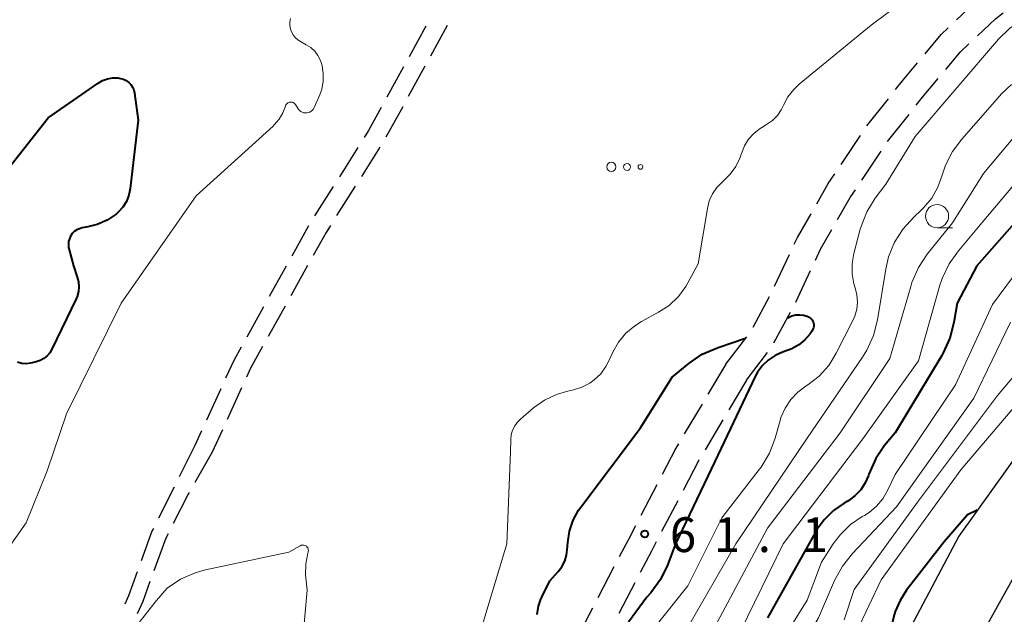
# Model space of a CAD drawing. Units: metres. Extents: x -76000 to -74000, y 31500 to 33000.
# Drawn here: x -74752 to -74646, y 31733 to 31798 of the extents above; entities that cross this region are included whole.
import ezdxf

# ---------------------------------------------------------------- set-up
doc = ezdxf.new("R2010")
doc.units = ezdxf.units.M
for name, color, linetype, lineweight in [('210100_道路縁(街区線)', 7, 'Continuous', 30), ('210600_庭園路等', 7, 'Continuous', 30), ('632300_芝地', 7, 'Continuous', 13), ('633100_広葉樹林', 7, 'Continuous', 13), ('710100_等高線(計曲線)', 7, 'Continuous', 40), ('710200_等高線(主曲線)', 7, 'Continuous', 13), ('731200_図化機測定による標高点', 7, 'Continuous', 40)]:
    doc.layers.add(name, color=color, linetype=linetype, lineweight=lineweight)
doc.styles.add('Style-WORKING', font='MS Gothic.ttf')

msp = doc.modelspace()

# ---------------------------------------------------------------- linework, layer by layer
at = {"layer": '210100_道路縁(街区線)', "linetype": 'Continuous', "lineweight": 30, "flags": 128}
for points in [[(-74639.04, 31758.27), (-74643.72, 31751.48), (-74650.64, 31741.83), (-74655.82, 31732.03), (-74662.75, 31715.45), (-74686.87, 31657.29), (-74692.32, 31643.88), (-74697.2, 31631.43), (-74700.84, 31623.11), (-74704.44, 31616.5), (-74708.98, 31610.23), (-74714.36, 31603.69), (-74720.56, 31596.56), (-74725.95, 31590.45), (-74730.41, 31585.12), (-74734.52, 31579.87), (-74737.43, 31575.63), (-74739.51, 31571.93), (-74741.28, 31568.5), (-74742.64, 31565.53), (-74748.66, 31549.05), (-74752.16, 31539.69)], [(-74644.34, 31738.09), (-74648.95, 31729.79)]]:
    msp.add_lwpolyline(points, dxfattribs=at)
at = {"layer": '210600_庭園路等', "linetype": 'Continuous', "lineweight": 30}
for p, q in [((-74708.202, 31796.889), (-74710.007, 31793.602)), ((-74705.888, 31796.957), (-74707.692, 31793.67)), ((-74710.609, 31792.506), (-74712.414, 31789.219)), ((-74708.293, 31792.574), (-74710.098, 31789.287)), ((-74660.551, 31786.12), (-74658.229, 31789.065)), ((-74710.699, 31788.191), (-74712.503, 31784.904)), ((-74658.324, 31784.429), (-74656.003, 31787.375)), ((-74663.343, 31781.973), (-74661.255, 31785.088)), ((-74715.535, 31783.808), (-74717.538, 31780.638)), ((-74713.153, 31783.836), (-74715.157, 31780.667)), ((-74661.11, 31780.277), (-74659.024, 31783.393)), ((-74718.206, 31779.581), (-74720.209, 31776.411)), ((-74715.825, 31779.61), (-74717.829, 31776.44)), ((-74720.86, 31775.344), (-74722.684, 31772.067)), ((-74670.529, 31768.831), (-74668.93, 31772.223)), ((-74723.292, 31770.975), (-74725.115, 31767.698)), ((-74720.971, 31771.04), (-74722.793, 31767.762)), ((-74668.247, 31767.108), (-74666.651, 31770.502)), ((-74672.855, 31764.406), (-74671.085, 31767.712)), ((-74725.723, 31766.606), (-74727.547, 31763.329)), ((-74723.4, 31766.67), (-74725.223, 31763.393)), ((-74670.597, 31762.696), (-74668.827, 31766.001)), ((-74675.81, 31760.38), (-74673.54, 31763.365)), ((-74673.57, 31758.68), (-74671.308, 31761.671)), ((-74675.81, 31760.38), (-74677.726, 31757.157)), ((-74730.342, 31757.745), (-74731.901, 31754.334)), ((-74728.095, 31757.847), (-74729.654, 31754.436)), ((-74673.57, 31758.68), (-74675.486, 31755.456)), ((-74678.365, 31756.082), (-74680.281, 31752.859)), ((-74676.124, 31754.382), (-74678.04, 31751.158)), ((-74732.42, 31753.197), (-74733.15, 31751.6)), ((-74730.174, 31753.299), (-74731.28, 31750.88)), ((-74733.15, 31751.6), (-74734.829, 31748.247)), ((-74731.28, 31750.88), (-74733.141, 31747.625)), ((-74735.388, 31747.129), (-74737.067, 31743.775)), ((-74683.256, 31747.364), (-74684.988, 31744.038)), ((-74680.993, 31745.651), (-74682.726, 31742.326)), ((-74736.041, 31742.089), (-74736.28, 31741.62)), ((-74736.28, 31741.62), (-74737.566, 31738.097)), ((-74687.877, 31738.496), (-74689.612, 31735.171)), ((-74685.613, 31736.783), (-74687.344, 31733.456)), ((-74690.19, 31734.063), (-74691.924, 31730.738))]:
    msp.add_line(p, q, dxfattribs=at)
at = {"layer": '210600_庭園路等', "linetype": 'Continuous', "lineweight": 30, "flags": 128}
for points in [[(-74650.88, 31797.564), (-74648.49, 31799.83), (-74648.125, 31800.103)], [(-74648.626, 31795.846), (-74646.68, 31797.69), (-74645.823, 31798.33)], [(-74654.277, 31793.906), (-74652.53, 31796), (-74651.788, 31796.704)], [(-74652.049, 31792.214), (-74650.49, 31794.08), (-74649.533, 31794.987)], [(-74657.456, 31790.047), (-74656.72, 31790.98), (-74655.078, 31792.947)], [(-74655.23, 31788.357), (-74654.55, 31789.22), (-74652.85, 31791.254)], [(-74713.015, 31788.124), (-74714.39, 31785.62), (-74714.867, 31784.864)], [(-74665.975, 31777.726), (-74664.74, 31779.89), (-74664.039, 31780.935)], [(-74663.727, 31776.02), (-74662.36, 31778.41), (-74661.805, 31779.238)], [(-74668.397, 31773.354), (-74668.05, 31774.09), (-74666.595, 31776.64)], [(-74718.497, 31775.384), (-74718.98, 31774.62), (-74720.363, 31772.132)], [(-74666.119, 31771.633), (-74665.57, 31772.8), (-74664.348, 31774.936)], [(-74728.155, 31762.237), (-74728.91, 31760.88), (-74729.823, 31758.882)], [(-74725.83, 31762.3), (-74727.12, 31759.98), (-74727.575, 31758.984)], [(-74680.92, 31751.784), (-74681.19, 31751.33), (-74682.678, 31748.473)], [(-74678.678, 31750.083), (-74678.71, 31750.03), (-74680.415, 31746.76)], [(-74733.762, 31746.539), (-74733.87, 31746.35), (-74735.473, 31743.203)], [(-74685.565, 31742.929), (-74686.32, 31741.48), (-74687.299, 31739.604)], [(-74737.626, 31742.658), (-74737.78, 31742.35), (-74738.948, 31739.15)], [(-74683.304, 31741.218), (-74683.84, 31740.19), (-74685.036, 31737.892)], [(-74739.376, 31737.976), (-74740.32, 31735.39), (-74740.724, 31734.479)], [(-74737.994, 31736.923), (-74738.78, 31734.77), (-74739.372, 31733.437)]]:
    msp.add_lwpolyline(points, dxfattribs=at)
at = {"layer": '632300_芝地', "linetype": 'Continuous', "lineweight": 13}
for centre, radius in [((-74688.165, 31781.7), 0.5), ((-74686.465, 31781.7), 0.375), ((-74685.015, 31781.7), 0.25)]:
    msp.add_circle(centre, radius, dxfattribs=at)
at = {"layer": '633100_広葉樹林', "linetype": 'Continuous', "lineweight": 13}
msp.add_line((-74652.98, 31775.13), (-74651.313, 31775.13), dxfattribs=at)
msp.add_circle((-74652.98, 31776.38), 1.25, dxfattribs=at)
at = {"layer": '710100_等高線(計曲線)', "linetype": 'Continuous', "lineweight": 40, "flags": 128}
for points, elevation in [([(-74753, 31781.92), (-74749, 31787), (-74743.6, 31790.74), (-74743.11, 31791.02), (-74742.58, 31791.21), (-74742.03, 31791.31), (-74741.47, 31791.3), (-74741.16, 31791.26), (-74740.84, 31791.17), (-74740.55, 31791.02), (-74740.28, 31790.83), (-74740.05, 31790.6), (-74739.87, 31790.32), (-74739.73, 31790.02), (-74739.66, 31789.71), (-74739.65, 31789.66), (-74739.26, 31786.74), (-74740.12, 31779.38), (-74740.27, 31778.66), (-74740.54, 31777.98), (-74740.93, 31777.36), (-74741.42, 31776.81), (-74741.66, 31776.6), (-74742.63, 31775.95), (-74743.7, 31775.47), (-74744.69, 31775.22), (-74745.32, 31775.11), (-74745.62, 31775.02), (-74745.91, 31774.89), (-74746.17, 31774.71), (-74746.39, 31774.49), (-74746.57, 31774.23), (-74746.7, 31773.94), (-74746.78, 31773.64), (-74746.81, 31773.33), (-74746.78, 31773.01), (-74746.75, 31772.88), (-74746.27, 31771), (-74745.84, 31769.8), (-74745.7, 31769.28), (-74745.66, 31768.75), (-74745.71, 31768.23), (-74745.85, 31767.71), (-74745.96, 31767.44), (-74748.58, 31762.02), (-74748.81, 31761.63), (-74749.1, 31761.29), (-74749.45, 31761.01), (-74749.85, 31760.79), (-74750.27, 31760.64), (-74750.39, 31760.61), (-74750.88, 31760.51), (-74751.36, 31760.45), (-74751.84, 31760.48), (-74752.31, 31760.6)], 60), ([(-74638.44, 31782.64), (-74648.67, 31771), (-74650.82, 31767), (-74651.16, 31764.9), (-74651.59, 31763.21), (-74652.31, 31761.62), (-74652.47, 31761.35), (-74657.51, 31753), (-74658.64, 31751.61), (-74659.59, 31750.21), (-74660.34, 31748.52), (-74660.39, 31748.38), (-74660.74, 31747.57), (-74661.22, 31746.84), (-74661.82, 31746.2), (-74662.52, 31745.68), (-74662.69, 31745.58), (-74663, 31745.4), (-74664.18, 31744.6), (-74665.19, 31743.6), (-74666.02, 31742.44), (-74666.12, 31742.27), (-74671.3, 31733)], 50), ([(-74669.16, 31765.39), (-74669.03, 31765.45), (-74668.65, 31765.62), (-74668.24, 31765.72), (-74667.83, 31765.74), (-74667.41, 31765.7), (-74667.01, 31765.58), (-74666.87, 31765.52), (-74666.71, 31765.43), (-74666.58, 31765.31), (-74666.47, 31765.18), (-74666.38, 31765.02), (-74666.32, 31764.86), (-74666.29, 31764.68), (-74666.29, 31764.5), (-74666.32, 31764.33), (-74666.38, 31764.16), (-74666.47, 31764.01), (-74666.7, 31763.69), (-74667.26, 31763.03), (-74667.92, 31762.48), (-74668.66, 31762.05), (-74669.16, 31761.86), (-74669.67, 31761.69), (-74670.48, 31761.33), (-74671.21, 31760.84), (-74671.85, 31760.24), (-74672.38, 31759.52), (-74672.63, 31759.06), (-74677, 31749.87), (-74681.23, 31741), (-74682.1, 31738.7), (-74682.86, 31737.13), (-74683.88, 31735.72), (-74684.31, 31735.25), (-74686.32, 31732.53)], 60), ([(-74696.18, 31733.37), (-74696.03, 31734.26), (-74695.73, 31735.12), (-74695.68, 31735.23), (-74694.82, 31737), (-74693.91, 31738), (-74693.5, 31738.53), (-74693.2, 31739.13), (-74693, 31739.77), (-74692.92, 31740.35), (-74692.87, 31741.13), (-74692.68, 31742.36), (-74692.29, 31743.54), (-74691.69, 31744.63), (-74691.45, 31744.97), (-74685, 31753.53), (-74681.6, 31759), (-74679.78, 31760.48), (-74678.34, 31761.46), (-74676.64, 31762.21), (-74673.66, 31763.21)], 60), ([(-74648.63, 31744.64), (-74649.68, 31744.13), (-74651.28, 31742.3), (-74652.23, 31741.22), (-74656.28, 31735.98), (-74656.98, 31734.88), (-74657.49, 31733.68), (-74657.56, 31733.44), (-74657.95, 31732.05), (-74664.49, 31721), (-74671, 31710.13), (-74675.9, 31699), (-74683, 31687.52), (-74689.73, 31677), (-74694.31, 31667.69), (-74699.3, 31657), (-74703.88, 31646.12), (-74709.07, 31635), (-74717, 31623.31), (-74720.9, 31620.46), (-74721.9, 31619.86)], 40)]:
    msp.add_lwpolyline(points, dxfattribs=dict(at, elevation=elevation))
at = {"layer": '710200_等高線(主曲線)', "linetype": 'Continuous', "lineweight": 13, "flags": 128}
for points, elevation in [([(-74702.72, 31730.12), (-74699.45, 31741), (-74699.07, 31750.93), (-74699.03, 31752.26), (-74698.98, 31752.77), (-74698.83, 31753.27), (-74698.6, 31753.74), (-74698.29, 31754.15), (-74697.99, 31754.45), (-74696.56, 31755.67), (-74695.38, 31756.51), (-74694.08, 31757.13), (-74693, 31757.45), (-74692.25, 31757.62), (-74691.33, 31757.91), (-74690.48, 31758.36), (-74690, 31758.7), (-74689.31, 31759.36), (-74688.75, 31760.13), (-74688.46, 31760.68), (-74688, 31761.69), (-74687.38, 31762.77), (-74686.58, 31763.74), (-74685.62, 31764.55), (-74684.89, 31765), (-74683.06, 31766), (-74681.91, 31766.75), (-74680.92, 31767.69), (-74680.1, 31768.79), (-74679.89, 31769.17), (-74678.78, 31771.22), (-74677.79, 31777.2), (-74677.58, 31778.02), (-74677.24, 31778.79), (-74676.76, 31779.49), (-74676.17, 31780.09), (-74676.09, 31780.16), (-74675.33, 31780.9), (-74674.72, 31781.76), (-74674.26, 31782.72), (-74674.15, 31783.06), (-74674.12, 31783.16), (-74673.79, 31783.96), (-74673.33, 31784.69), (-74672.75, 31785.33), (-74672.07, 31785.86), (-74671.89, 31785.97), (-74671.39, 31786.26), (-74670.77, 31786.7), (-74670.23, 31787.25), (-74669.8, 31787.87), (-74669.56, 31788.35), (-74669.09, 31789.25), (-74668.46, 31790.06), (-74667.87, 31790.62), (-74660.08, 31797), (-74656.86, 31799.4)], 58), ([(-74642.34, 31798.32), (-74643.8, 31797.53), (-74645.11, 31796.67), (-74646.34, 31795.48), (-74655.36, 31785), (-74658.53, 31779.84), (-74659.66, 31778.32), (-74660.56, 31776.86), (-74661.19, 31775.27), (-74661.28, 31774.97), (-74661.97, 31772.34), (-74662.16, 31771.26), (-74662.16, 31770.17), (-74661.96, 31769.09), (-74661.82, 31768.64), (-74661.63, 31767.89), (-74661.57, 31767.1), (-74661.64, 31766.32)], 58), ([(-74722.8, 31797.74), (-74722.87, 31797.35), (-74722.87, 31796.96), (-74722.8, 31796.57), (-74722.71, 31796.29), (-74722.54, 31795.96), (-74722.31, 31795.67), (-74722.04, 31795.42), (-74721.74, 31795.23), (-74721.11, 31794.89), (-74720.62, 31794.58), (-74720.2, 31794.18), (-74719.85, 31793.72), (-74719.59, 31793.2), (-74719.44, 31792.76), (-74719.4, 31792.6), (-74719.27, 31791.77), (-74719.28, 31790.92), (-74719.44, 31790.09), (-74719.66, 31789.49), (-74720.26, 31788.11)], 58), ([(-74644.95, 31790.6), (-74645.97, 31789.61), (-74650.32, 31784.71), (-74651.31, 31783.37), (-74652.06, 31781.88), (-74652.42, 31780.79), (-74652.88, 31779.51), (-74653.55, 31778.32), (-74654.43, 31777.27), (-74654.68, 31777.03), (-74655.49, 31776.28), (-74656.64, 31775.01), (-74657.56, 31773.57), (-74658.21, 31771.98), (-74658.53, 31770.64), (-74659.41, 31765.2), (-74659.84, 31763.51), (-74660.55, 31761.92), (-74661.02, 31761.16), (-74667, 31752.41), (-74674.7, 31741), (-74679.94, 31731.91)], 56), ([(-74720.26, 31788.11), (-74720.34, 31787.96), (-74720.45, 31787.83), (-74720.58, 31787.71), (-74720.72, 31787.62), (-74720.88, 31787.56), (-74721.05, 31787.53), (-74721.23, 31787.52), (-74721.4, 31787.55), (-74721.56, 31787.6), (-74721.71, 31787.68), (-74721.85, 31787.79), (-74721.96, 31787.92), (-74722, 31787.98), (-74722.29, 31788.43), (-74722.35, 31788.51), (-74722.43, 31788.58), (-74722.51, 31788.64), (-74722.61, 31788.68), (-74722.71, 31788.7), (-74722.81, 31788.7), (-74722.92, 31788.69), (-74723.01, 31788.66), (-74723.11, 31788.61), (-74723.19, 31788.55), (-74723.26, 31788.47), (-74723.31, 31788.39), (-74723.35, 31788.29), (-74723.36, 31788.27), (-74723.64, 31787.52), (-74724.05, 31786.84), (-74724.57, 31786.23), (-74724.69, 31786.11), (-74733, 31778.58), (-74741.1, 31767), (-74747, 31755.05), (-74749.11, 31748.89), (-74751.38, 31743.28), (-74752.92, 31741.07)], 58), ([(-74642.57, 31787.43), (-74647.95, 31781), (-74651.33, 31775.67), (-74654.04, 31772.28), (-74655, 31770.82), (-74655.7, 31769.23), (-74655.83, 31768.8), (-74658.08, 31761), (-74663.43, 31753), (-74671.3, 31742.7), (-74678.15, 31729.87)], 54), ([(-74640.41, 31784.83), (-74648.69, 31775), (-74650.68, 31772.65), (-74651.69, 31771.23), (-74652.44, 31769.65), (-74652.68, 31768.92), (-74655, 31760.75), (-74661, 31752.32), (-74669.59, 31741)], 52), ([(-74639.45, 31777), (-74647, 31766.83), (-74651, 31758.17), (-74657.5, 31748.5), (-74658.32, 31746.75), (-74658.84, 31745.85), (-74659.52, 31745.05), (-74660.32, 31744.38), (-74660.83, 31744.06), (-74661.07, 31743.93), (-74662.33, 31743.07), (-74663.42, 31742.01), (-74664.19, 31740.99), (-74665.45, 31739), (-74667, 31734.9), (-74671.96, 31727)], 48), ([(-74661.64, 31766.32), (-74661.85, 31765.57), (-74662.06, 31765.1), (-74663.86, 31761.57), (-74664.68, 31760.26), (-74665.72, 31759.11), (-74666.94, 31758.16), (-74667.13, 31758.04), (-74668.02, 31757.38), (-74668.79, 31756.58), (-74669.4, 31755.65), (-74669.85, 31754.63), (-74669.94, 31754.33), (-74670.48, 31752.42), (-74671.09, 31750.79), (-74671.98, 31749.29), (-74672.18, 31749.02), (-74676.21, 31743.79), (-74679.89, 31736.45), (-74687.31, 31727.16)], 58), ([(-74645.06, 31764.94), (-74649, 31756.71), (-74657.35, 31745), (-74662.11, 31739.96), (-74663.2, 31738.59), (-74664.04, 31737.03), (-74665.77, 31733), (-74672.4, 31721.6), (-74678.58, 31711), (-74683.55, 31700.45), (-74687, 31693.7), (-74693.87, 31685)], 46), ([(-74639.68, 31765), (-74646.44, 31757), (-74655, 31745.63), (-74661.94, 31736.06), (-74663, 31732.79)], 44), ([(-74636.45, 31761.92), (-74638.37, 31761.26), (-74639.38, 31760.91), (-74640.83, 31759.95), (-74642.2, 31758.63), (-74650.41, 31749), (-74659, 31737.12), (-74663, 31728.7), (-74669.09, 31717), (-74675, 31706.77), (-74680.75, 31695), (-74685, 31688.76), (-74690.31, 31681), (-74696.53, 31669.47), (-74699, 31663.56), (-74703.71, 31653), (-74708.14, 31643), (-74715, 31631.21), (-74719.59, 31625.65), (-74720.46, 31624.77), (-74721.46, 31624.06), (-74722.57, 31623.53), (-74723.12, 31623.35), (-74725.25, 31622.75)], 42), ([(-74669.59, 31741), (-74675, 31729.94), (-74683.22, 31717.11), (-74689, 31706.43), (-74693.81, 31697.27), (-74703.26, 31684.74), (-74707.13, 31673), (-74709, 31664.23), (-74715.78, 31653), (-74719.41, 31646.09), (-74720.36, 31644.62), (-74721.54, 31643.34), (-74722.76, 31642.39), (-74726.13, 31640.17), (-74733.79, 31638.21), (-74741.5, 31637.27), (-74743.21, 31636.9), (-74744.82, 31636.25), (-74745.54, 31635.85), (-74749, 31633.71), (-74757, 31626.76)], 52), ([(-74739.32, 31732.33), (-74737.27, 31734.87), (-74736.15, 31736.22), (-74734.7, 31737.18), (-74733.1, 31737.88), (-74732, 31738.18), (-74723, 31740.1), (-74721.76, 31740.79), (-74721.66, 31740.84), (-74721.56, 31740.86), (-74721.46, 31740.87), (-74721.36, 31740.86), (-74721.26, 31740.83), (-74721.17, 31740.79), (-74721.08, 31740.73), (-74721.01, 31740.65), (-74720.96, 31740.57), (-74720.91, 31740.47), (-74720.89, 31740.37), (-74720.88, 31740.27), (-74720.89, 31740.17), (-74720.9, 31740.12), (-74720.94, 31739.99), (-74721.16, 31738.83), (-74721.18, 31737.64), (-74721.16, 31737.34), (-74721, 31736), (-74721.51, 31730.36)], 58)]:
    msp.add_lwpolyline(points, dxfattribs=dict(at, elevation=elevation))
at = {"layer": '731200_図化機測定による標高点', "linetype": 'Continuous', "lineweight": 40}
msp.add_circle((-74684.55, 31742.05, 61.05), 0.375, dxfattribs=at)

# ---------------------------------------------------------------- texts
at = {"layer": '731200_図化機測定による標高点', "linetype": 'Continuous', "lineweight": 40, "style": 'Style-WORKING'}
for s, p in [('6', (-74681.84, 31740.11, -9.999)), ('1', (-74677.09, 31740.11, -9.999)), ('1', (-74667.59, 31740.11, -9.999)), ('.', (-74672.34, 31740.11, -9.999))]:
    msp.add_text(s, height=3.75, dxfattribs=at).set_placement(p)

doc.saveas('drawing.dxf')
